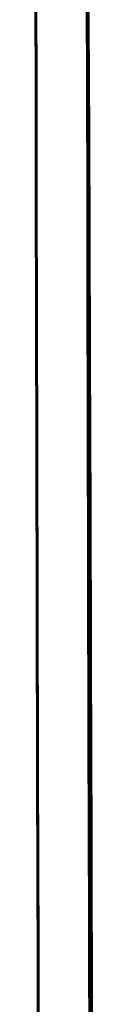
# Model space of a CAD drawing. Units: millimetres. Extents: x 249 to 2130, y 245 to 2161.
# Drawn here: x 258 to 265, y 1696 to 1811 of the extents above; entities that cross this region are included whole.
import ezdxf

# ---------------------------------------------------------------- set-up
doc = ezdxf.new("R2010")
doc.units = ezdxf.units.MM
doc.linetypes.add('K5LT_BASIC', pattern=[0])
doc.layers.add('Системный слой (1)', color=7, linetype='Continuous', true_color=0x909090)

# ---------------------------------------------------------------- blocks, each defined once
blk = doc.blocks.new('U235')
at = {"layer": 'Системный слой (1)', "color": 5, "linetype": 'K5LT_BASIC', "lineweight": 60, "true_color": 0x0000ff}
for p, q in [((264.01, 1805.38), (263.99, 1815.64)), ((264.04, 1793.42), (264.01, 1805.38)), ((264.07, 1779.66), (264.04, 1793.42)), ((264.1, 1764.1), (264.07, 1779.66)), ((264.15, 1746.71), (264.1, 1764.1)), ((264.19, 1727.31), (264.15, 1746.71)), ((264.25, 1705.9), (264.19, 1727.31)), ((264.31, 1682.35), (264.25, 1705.9))]:
    blk.add_line(p, q, dxfattribs=at)
blk = doc.blocks.new('U236')
at = {"layer": 'Системный слой (1)', "color": 5, "linetype": 'K5LT_BASIC', "lineweight": 60, "true_color": 0x0000ff}
for p, q in [((258, 1813.12), (258.02, 1802.53)), ((264.14, 1802.08), (264.1, 1812.83)), ((258.02, 1802.53), (258.04, 1790.24)), ((264.19, 1789.57), (264.14, 1802.08)), ((258.04, 1790.24), (258.08, 1776.23)), ((264.23, 1775.29), (264.19, 1789.57)), ((258.08, 1776.23), (258.11, 1760.7)), ((264.29, 1759.2), (264.23, 1775.29)), ((258.11, 1760.7), (258.15, 1743.15)), ((264.35, 1741.19), (264.29, 1759.2)), ((258.15, 1743.15), (258.2, 1723.75)), ((264.41, 1721.2), (264.35, 1741.19)), ((258.2, 1723.75), (258.25, 1702.51)), ((264.48, 1699.23), (264.41, 1721.2)), ((258.25, 1702.51), (258.31, 1679.15)), ((264.56, 1674.98), (264.48, 1699.23))]:
    blk.add_line(p, q, dxfattribs=at)
blk = doc.blocks.new('U240')
at = {"layer": 'Системный слой (1)', "color": 5, "linetype": 'K5LT_BASIC', "lineweight": 60, "true_color": 0x0000ff}
for p, q in [((258.02, 1802.83), (257.99, 1813.48)), ((258.04, 1790.45), (258.02, 1802.83)), ((258.08, 1776.29), (258.04, 1790.45)), ((258.11, 1760.31), (258.08, 1776.29)), ((258.16, 1742.43), (258.11, 1760.31)), ((258.2, 1722.59), (258.16, 1742.43)), ((258.26, 1700.67), (258.2, 1722.59)), ((258.32, 1676.57), (258.26, 1700.67))]:
    blk.add_line(p, q, dxfattribs=at)
blk = doc.blocks.new('U241')
at = {"layer": 'Системный слой (1)', "color": 5, "linetype": 'K5LT_BASIC', "lineweight": 60, "true_color": 0x0000ff}
for p, q in [((264.08, 1818.92), (264.11, 1809.34)), ((264.02, 1802.85), (263.99, 1813.5)), ((264.11, 1809.34), (264.16, 1798.1)), ((264.04, 1790.47), (264.02, 1802.85)), ((264.16, 1798.1), (264.2, 1785.16)), ((264.08, 1776.32), (264.04, 1790.47)), ((264.2, 1785.16), (264.25, 1770.5)), ((264.11, 1760.33), (264.08, 1776.32)), ((264.25, 1770.5), (264.31, 1754.06)), ((264.16, 1742.46), (264.11, 1760.33)), ((264.31, 1754.06), (264.37, 1735.8)), ((264.2, 1722.61), (264.16, 1742.46)), ((264.37, 1735.8), (264.43, 1715.65)), ((264.26, 1700.7), (264.2, 1722.61)), ((264.43, 1715.65), (264.5, 1693.54)), ((264.32, 1676.6), (264.26, 1700.7))]:
    blk.add_line(p, q, dxfattribs=at)

msp = doc.modelspace()

# ---------------------------------------------------------------- block references
at = {"layer": 'Системный слой (1)'}
for name in ['U236', 'U240', 'U241', 'U235']:
    msp.add_blockref(name, (0, 0), dxfattribs=at)

doc.saveas('drawing.dxf')
